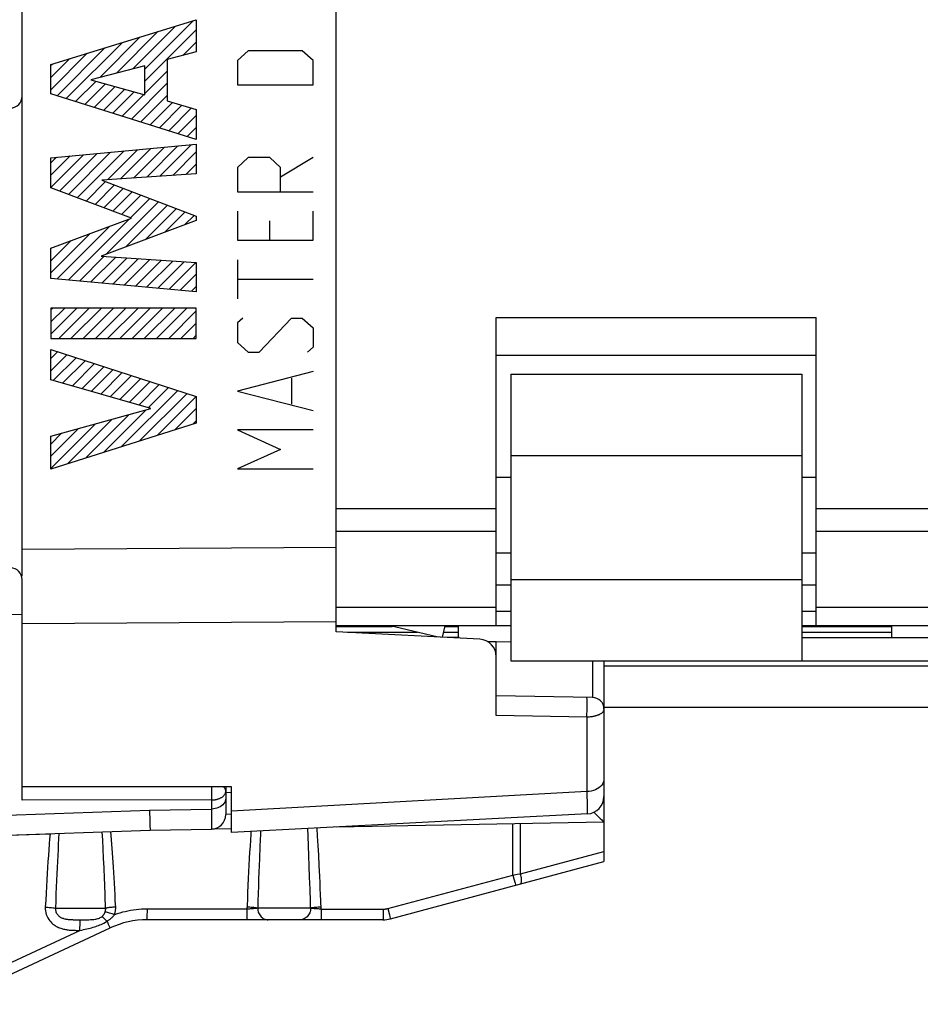
# Model space of a CAD drawing. Units: millimetres. Extents: x -70.9 to 24, y -26.3 to 48.3.
# Drawn here: x -61.2 to -45.7, y -24.7 to -7.8 of the extents above; entities that cross this region are included whole.
import ezdxf

# ---------------------------------------------------------------- set-up
doc = ezdxf.new("R2010")
doc.units = ezdxf.units.MM
doc.header["$LTSCALE"] = 16.335
doc.layers.get('0').update_dxf_attribs({"linetype": 'CONTINUOUS'})
for name, color, linetype in [('ASSI', 7, 'CONTINUOUS'), ('CURVE', 7, 'CONTINUOUS'), ('DRAFT', 7, 'CONTINUOUS'), ('IMPORT_IGES', 7, 'CONTINUOUS'), ('RACCORDO', 7, 'CONTINUOUS')]:
    doc.layers.add(name, color=color, linetype=linetype)

msp = doc.modelspace()

# ---------------------------------------------------------------- linework, layer by layer
at = {"color": 7, "linetype": 'CONTINUOUS'}
for p, q in [((-61.149, -17.336), (-61.149, 17.336)), ((-52.999, -12.9), (-47.499, -12.9)), ((-52.999, -18.2), (-52.999, -12.9)), ((-47.499, -18.2), (-47.499, -12.9)), ((-52.749, -13.872), (-47.749, -13.872)), ((-52.749, -13.872), (-52.749, -15.272)), ((-47.749, -13.872), (-47.749, -15.272)), ((-55.749, -18.125), (-55.749, -16.432)), ((-52.749, -17.4), (-52.749, -18.8)), ((-47.749, -17.4), (-47.749, -18.8)), ((-52.749, -17.5), (-52.999, -17.5)), ((-47.499, -17.5), (-47.749, -17.5)), ((-52.749, -18.2), (-55.749, -18.2)), ((-53.998, -18.392), (-54.751, -18.218)), ((-53.884, -18.2), (-53.929, -18.394)), ((-42.249, -18.2), (-47.749, -18.2)), ((-54.352, -18.31), (-55.558, -18.31)), ((-53.649, -18.31), (-53.91, -18.31)), ((-46.199, -18.31), (-47.749, -18.31)), ((-52.749, -18.8), (-47.749, -18.8)), ((-57.549, -20.965), (-61.149, -20.967)), ((-57.549, -21.75), (-57.549, -20.965)), ((-51.149, -20.968), (-51.149, -22.074)), ((-51.322, -21.401), (-51.263, -21.46)), ((-51.149, -21.575), (-55.746, -21.656)), ((-57.549, -21.687), (-57.894, -21.693))]:
    msp.add_line(p, q, dxfattribs=at)
at = {"color": 250, "linetype": 'CONTINUOUS'}
for p, q in [((-52.749, -15.272), (-47.749, -15.272)), ((-52.999, -16.185), (-55.749, -16.185)), ((-42.499, -16.185), (-47.499, -16.185)), ((-52.999, -16.579), (-55.749, -16.579)), ((-42.499, -16.579), (-47.499, -16.579)), ((-61.149, -16.878), (-55.749, -16.844)), ((-52.749, -17.4), (-47.749, -17.4)), ((-52.999, -17.884), (-55.749, -17.884)), ((-42.499, -17.884), (-47.499, -17.884)), ((-52.749, -17.949), (-52.999, -17.949)), ((-47.499, -17.949), (-47.749, -17.949)), ((-61.149, -18.157), (-55.749, -18.125)), ((-54.795, -18.2), (-54.797, -18.209)), ((-54.747, -18.2), (-54.751, -18.218))]:
    msp.add_line(p, q, dxfattribs=at)
at = {"color": 7, "linetype": 'CONTINUOUS'}
for points in [[(-51.263, -21.46), (-51.214, -21.508), (-51.188, -21.534)], [(-51.188, -21.534), (-51.169, -21.554), (-51.161, -21.561), (-51.156, -21.567), (-51.152, -21.572), (-51.149, -21.574), (-51.149, -21.575)]]:
    msp.add_lwpolyline(points, dxfattribs=at)
msp.add_arc((-54.908, -18.9), 0.7, 77, 90, dxfattribs=at)
at = {"layer": 'ASSI', "color": 7, "linetype": 'CONTINUOUS'}
for p, q in [((-61.149, -17.336), (-61.149, 17.336)), ((-55.749, -16.432), (-55.749, 16.432)), ((-52.749, -15.272), (-52.749, -17.4)), ((-47.749, -15.272), (-47.749, -17.4)), ((-55.749, -18.3), (-55.749, -16.432)), ((-53.649, -18.41), (-53.649, -18.2)), ((-46.199, -18.4), (-46.199, -18.2)), ((-53.283, -18.429), (-55.749, -18.3)), ((-53.953, -18.394), (-53.649, -18.389)), ((-47.749, -18.4), (-42.249, -18.4)), ((-52.749, -18.478), (-53.146, -18.471)), ((-52.999, -19.74), (-52.999, -18.473)), ((-51.149, -18.8), (-51.149, -21.13)), ((-47.749, -18.8), (-42.249, -18.8)), ((-51.345, -19.429), (-52.999, -19.4)), ((-23.749, -19.6), (-51.149, -19.6)), ((-57.549, -20.965), (-61.149, -20.967)), ((-57.549, -21.75), (-57.549, -20.965)), ((-51.433, -21.429), (-57.549, -21.75)), ((-64.349, -21.9), (-58.949, -21.711)), ((-51.149, -22.074), (-51.149, -22.25)), ((-54.817, -23.233), (-51.149, -22.25)), ((-54.947, -23.25), (-59, -23.25)), ((-62.448, -24.703), (-59.633, -23.391))]:
    msp.add_line(p, q, dxfattribs=at)
at = {"layer": 'ASSI', "color": 250, "linetype": 'CONTINUOUS'}
for p, q in [((-61.149, -16.878), (-55.749, -16.844)), ((-61.149, -18.157), (-55.749, -18.125)), ((-55.749, -18.21), (-54.79, -18.21)), ((-53.886, -18.21), (-53.649, -18.21)), ((-47.749, -18.21), (-46.199, -18.21)), ((-51.345, -18.8), (-51.345, -19.429)), ((-27.744, -18.89), (-51.149, -18.89)), ((-51.444, -19.767), (-52.999, -19.74)), ((-51.444, -19.767), (-51.444, -21.048)), ((-51.444, -21.048), (-57.549, -21.381)), ((-51.44, -21.246), (-51.438, -21.321)), ((-51.438, -21.321), (-51.436, -21.379)), ((-64.349, -21.56), (-58.961, -21.366)), ((-58.961, -21.366), (-58.955, -21.554)), ((-58.955, -21.554), (-58.952, -21.649)), ((-58.952, -21.649), (-58.95, -21.689)), ((-52.714, -22.481), (-52.714, -21.603)), ((-52.586, -22.459), (-52.586, -21.6)), ((-60.517, -21.766), (-60.527, -21.949)), ((-59.763, -21.881), (-59.771, -21.74)), ((-59.611, -21.875), (-59.622, -21.735)), ((-56.233, -21.816), (-56.239, -21.681)), ((-56.227, -21.977), (-56.233, -21.816)), ((-56.07, -21.812), (-56.078, -21.673)), ((-56.06, -21.971), (-56.07, -21.812)), ((-59.755, -22.03), (-59.763, -21.881)), ((-59.601, -22.023), (-59.611, -21.875)), ((-57.062, -21.984), (-57.071, -22.203)), ((-56.22, -22.147), (-56.227, -21.977)), ((-56.051, -22.139), (-56.06, -21.971)), ((-59.748, -22.189), (-59.755, -22.03)), ((-59.59, -22.18), (-59.601, -22.023)), ((-56.213, -22.327), (-56.22, -22.147)), ((-56.042, -22.318), (-56.051, -22.139)), ((-52.586, -22.459), (-51.149, -22.074)), ((-59.74, -22.358), (-59.748, -22.189)), ((-56.207, -22.519), (-56.213, -22.327)), ((-54.866, -23.057), (-52.714, -22.481)), ((-52.714, -22.481), (-52.642, -22.469)), ((-52.714, -22.481), (-52.695, -22.549)), ((-52.642, -22.469), (-52.586, -22.459)), ((-59.72, -22.837), (-59.728, -22.636)), ((-56.2, -22.723), (-56.207, -22.519)), ((-52.695, -22.549), (-52.676, -22.621)), ((-52.676, -22.621), (-52.669, -22.643)), ((-59.713, -23.05), (-59.72, -22.837)), ((-56.009, -23.067), (-56.015, -22.922)), ((-60.576, -23.05), (-59.713, -23.05)), ((-58.997, -23.16), (-58.996, -23.116)), ((-57.285, -23.067), (-58.996, -23.067)), ((-58.996, -23.116), (-58.996, -23.067)), ((-57.285, -23.116), (-57.286, -23.16)), ((-57.285, -23.067), (-57.285, -23.116)), ((-56.191, -23.05), (-57.1, -23.05)), ((-56.009, -23.067), (-56.01, -23.116)), ((-56.01, -23.116), (-56.01, -23.16)), ((-56.009, -23.067), (-54.943, -23.067)), ((-54.943, -23.116), (-54.944, -23.16)), ((-54.943, -23.067), (-54.943, -23.116)), ((-54.866, -23.057), (-54.836, -23.165)), ((-54.836, -23.165), (-54.828, -23.197)), ((-60.216, -23.25), (-60.185, -23.25)), ((-60.185, -23.25), (-60.117, -23.25)), ((-60.155, -23.385), (-60.154, -23.342)), ((-60.117, -23.25), (-60.055, -23.249)), ((-59.668, -23.323), (-59.656, -23.349)), ((-54.828, -23.197), (-54.821, -23.22)), ((-62.529, -24.539), (-60.155, -23.432)), ((-60.19, -23.432), (-60.155, -23.432)), ((-60.155, -23.432), (-60.155, -23.385))]:
    msp.add_line(p, q, dxfattribs=at)
for points in [[(-51.444, -19.767), (-51.443, -19.747), (-51.442, -19.726), (-51.441, -19.702), (-51.44, -19.677), (-51.439, -19.652), (-51.439, -19.626), (-51.438, -19.6), (-51.438, -19.574), (-51.438, -19.55), (-51.438, -19.526), (-51.438, -19.505), (-51.439, -19.485), (-51.439, -19.468), (-51.44, -19.454), (-51.441, -19.442), (-51.442, -19.434), (-51.443, -19.429), (-51.444, -19.427)], [(-51.149, -19.629), (-51.149, -19.637), (-51.151, -19.645), (-51.153, -19.653), (-51.156, -19.66), (-51.16, -19.667), (-51.165, -19.674), (-51.17, -19.68), (-51.175, -19.686), (-51.181, -19.692), (-51.188, -19.698), (-51.195, -19.703), (-51.202, -19.708), (-51.209, -19.713), (-51.217, -19.717), (-51.224, -19.721), (-51.232, -19.725), (-51.24, -19.729), (-51.249, -19.733), (-51.257, -19.736), (-51.265, -19.739), (-51.274, -19.742), (-51.283, -19.745), (-51.292, -19.747), (-51.301, -19.75), (-51.311, -19.752), (-51.321, -19.754), (-51.331, -19.757), (-51.341, -19.759), (-51.352, -19.76), (-51.364, -19.762), (-51.376, -19.763), (-51.388, -19.765), (-51.401, -19.766), (-51.415, -19.766), (-51.429, -19.767), (-51.444, -19.767)], [(-51.149, -20.824), (-51.151, -20.853), (-51.159, -20.881), (-51.171, -20.909), (-51.188, -20.935), (-51.21, -20.959), (-51.235, -20.981), (-51.264, -21), (-51.296, -21.016), (-51.33, -21.029), (-51.367, -21.039), (-51.405, -21.045), (-51.444, -21.048)], [(-51.444, -21.048), (-51.443, -21.103), (-51.44, -21.246)], [(-51.436, -21.379), (-51.435, -21.4), (-51.435, -21.416), (-51.434, -21.426), (-51.433, -21.429)], [(-60.669, -21.772), (-60.676, -21.86), (-60.683, -21.952), (-60.69, -22.047), (-60.697, -22.145), (-60.704, -22.246), (-60.711, -22.35), (-60.718, -22.457), (-60.724, -22.566), (-60.731, -22.679), (-60.738, -22.794), (-60.744, -22.912), (-60.751, -23.033)], [(-58.95, -21.689), (-58.95, -21.701), (-58.949, -21.709), (-58.949, -21.711)], [(-57.216, -21.733), (-57.219, -21.779), (-57.225, -21.88), (-57.232, -21.983), (-57.238, -22.09), (-57.244, -22.199), (-57.25, -22.311), (-57.256, -22.425), (-57.262, -22.542), (-57.267, -22.661), (-57.273, -22.783), (-57.278, -22.906), (-57.285, -23.067)], [(-57.05, -21.724), (-57.053, -21.777), (-57.062, -21.984)], [(-60.527, -21.949), (-60.532, -22.045), (-60.537, -22.145), (-60.542, -22.247), (-60.547, -22.353), (-60.552, -22.462), (-60.557, -22.574), (-60.562, -22.689), (-60.567, -22.806), (-60.572, -22.927), (-60.576, -23.05)], [(-59.541, -23.033), (-59.547, -22.926), (-59.552, -22.822), (-59.558, -22.721), (-59.563, -22.623), (-59.569, -22.528), (-59.574, -22.437), (-59.58, -22.348), (-59.59, -22.18)], [(-57.071, -22.203), (-57.075, -22.316), (-57.079, -22.432), (-57.084, -22.551), (-57.088, -22.672), (-57.092, -22.796), (-57.096, -22.922), (-57.1, -23.05)], [(-56.015, -22.922), (-56.02, -22.814), (-56.024, -22.71), (-56.028, -22.608), (-56.033, -22.508), (-56.042, -22.318)], [(-59.728, -22.636), (-59.732, -22.54), (-59.74, -22.358)], [(-52.586, -22.459), (-52.581, -22.482), (-52.577, -22.504), (-52.574, -22.525), (-52.572, -22.545), (-52.571, -22.564), (-52.57, -22.581), (-52.571, -22.596), (-52.573, -22.609), (-52.576, -22.619), (-52.579, -22.627), (-52.584, -22.633), (-52.589, -22.636)], [(-52.669, -22.643), (-52.667, -22.651), (-52.666, -22.655), (-52.666, -22.656)], [(-56.191, -23.05), (-56.194, -22.938), (-56.2, -22.723)], [(-60.751, -23.033), (-60.728, -23.034), (-60.705, -23.035), (-60.682, -23.037), (-60.661, -23.039), (-60.641, -23.041), (-60.622, -23.043), (-60.605, -23.045), (-60.589, -23.048), (-60.576, -23.05)], [(-60.751, -23.033), (-60.751, -23.066), (-60.748, -23.099), (-60.742, -23.131), (-60.733, -23.162), (-60.721, -23.192), (-60.707, -23.219), (-60.692, -23.244), (-60.674, -23.267), (-60.657, -23.288), (-60.638, -23.307), (-60.619, -23.323), (-60.6, -23.338), (-60.58, -23.351), (-60.561, -23.363), (-60.542, -23.373), (-60.523, -23.382), (-60.504, -23.389), (-60.486, -23.396), (-60.469, -23.402), (-60.452, -23.407), (-60.435, -23.411), (-60.419, -23.414), (-60.403, -23.417), (-60.388, -23.42), (-60.373, -23.422), (-60.358, -23.424), (-60.343, -23.426), (-60.328, -23.427), (-60.313, -23.428), (-60.298, -23.429), (-60.283, -23.43), (-60.268, -23.431), (-60.253, -23.431), (-60.238, -23.431), (-60.222, -23.432), (-60.19, -23.432)], [(-60.576, -23.05), (-60.577, -23.067), (-60.575, -23.083), (-60.572, -23.099), (-60.567, -23.115), (-60.561, -23.13), (-60.553, -23.143), (-60.545, -23.156), (-60.536, -23.167), (-60.525, -23.178), (-60.515, -23.187), (-60.504, -23.195), (-60.493, -23.203), (-60.481, -23.209), (-60.47, -23.215), (-60.458, -23.22), (-60.446, -23.225), (-60.435, -23.228), (-60.423, -23.232), (-60.411, -23.235), (-60.4, -23.237), (-60.389, -23.239), (-60.377, -23.241), (-60.366, -23.242), (-60.355, -23.244), (-60.344, -23.245), (-60.332, -23.246), (-60.321, -23.247), (-60.308, -23.247), (-60.296, -23.248), (-60.284, -23.248), (-60.271, -23.249), (-60.258, -23.249), (-60.244, -23.249), (-60.216, -23.25)], [(-59.779, -23.197), (-59.775, -23.193), (-59.77, -23.189), (-59.766, -23.186), (-59.762, -23.181), (-59.758, -23.177), (-59.754, -23.172), (-59.75, -23.168), (-59.746, -23.162), (-59.742, -23.157), (-59.739, -23.151), (-59.735, -23.144), (-59.732, -23.138), (-59.728, -23.131), (-59.725, -23.123), (-59.722, -23.116)], [(-59.722, -23.116), (-59.72, -23.11), (-59.718, -23.103), (-59.716, -23.098), (-59.715, -23.092), (-59.714, -23.086), (-59.713, -23.08), (-59.713, -23.075), (-59.712, -23.07), (-59.712, -23.065), (-59.712, -23.06), (-59.712, -23.055), (-59.713, -23.05)], [(-59.561, -23.164), (-59.582, -23.156), (-59.604, -23.149), (-59.625, -23.143), (-59.645, -23.136), (-59.664, -23.131), (-59.681, -23.126), (-59.697, -23.122), (-59.71, -23.118), (-59.722, -23.116)], [(-59.541, -23.033), (-59.565, -23.034), (-59.587, -23.035), (-59.609, -23.037), (-59.631, -23.039), (-59.65, -23.041), (-59.669, -23.043), (-59.685, -23.045), (-59.7, -23.048), (-59.713, -23.05)], [(-59.691, -23.277), (-59.682, -23.271), (-59.673, -23.264), (-59.664, -23.258), (-59.655, -23.252), (-59.646, -23.245), (-59.638, -23.239), (-59.629, -23.232), (-59.62, -23.224), (-59.611, -23.217), (-59.602, -23.209), (-59.594, -23.2), (-59.585, -23.192), (-59.577, -23.183), (-59.569, -23.173), (-59.561, -23.164)], [(-59.561, -23.164), (-59.557, -23.152), (-59.553, -23.14), (-59.55, -23.128), (-59.548, -23.116), (-59.545, -23.105), (-59.544, -23.094), (-59.543, -23.083), (-59.542, -23.072), (-59.541, -23.062), (-59.541, -23.052), (-59.541, -23.042), (-59.541, -23.033)], [(-58.996, -23.067), (-59.046, -23.068), (-59.095, -23.07), (-59.143, -23.074), (-59.191, -23.079), (-59.239, -23.085), (-59.286, -23.092), (-59.332, -23.101), (-59.378, -23.111), (-59.424, -23.122), (-59.47, -23.135), (-59.515, -23.149), (-59.561, -23.164)], [(-59, -23.25), (-58.999, -23.248), (-58.999, -23.244), (-58.998, -23.236), (-58.998, -23.226), (-58.998, -23.213), (-58.997, -23.197), (-58.997, -23.16)], [(-57.286, -23.16), (-57.286, -23.197), (-57.287, -23.213), (-57.287, -23.226), (-57.287, -23.236), (-57.288, -23.244), (-57.288, -23.248), (-57.289, -23.25)], [(-57.1, -23.05), (-57.109, -23.052), (-57.12, -23.054), (-57.132, -23.055), (-57.146, -23.057), (-57.161, -23.059), (-57.177, -23.06), (-57.193, -23.062), (-57.211, -23.063), (-57.229, -23.065), (-57.248, -23.066), (-57.266, -23.067), (-57.285, -23.067)], [(-57.1, -23.05), (-57.112, -23.048), (-57.128, -23.045), (-57.145, -23.043), (-57.165, -23.041), (-57.187, -23.039), (-57.21, -23.037), (-57.234, -23.035), (-57.259, -23.034), (-57.284, -23.033)], [(-57.1, -23.05), (-57.099, -23.071), (-57.096, -23.092), (-57.091, -23.112), (-57.084, -23.131), (-57.076, -23.15), (-57.065, -23.168), (-57.053, -23.184), (-57.04, -23.199), (-57.025, -23.212), (-57.01, -23.223), (-56.993, -23.233), (-56.975, -23.24), (-56.957, -23.246), (-56.938, -23.249), (-56.919, -23.25)], [(-56.191, -23.05), (-56.192, -23.071), (-56.195, -23.092), (-56.2, -23.112), (-56.206, -23.131), (-56.215, -23.15), (-56.226, -23.168), (-56.238, -23.184), (-56.251, -23.199), (-56.266, -23.212), (-56.282, -23.223), (-56.299, -23.233), (-56.317, -23.24), (-56.336, -23.246), (-56.355, -23.249), (-56.374, -23.25)], [(-56.009, -23.067), (-56.024, -23.067), (-56.039, -23.066), (-56.054, -23.065), (-56.069, -23.064), (-56.083, -23.063), (-56.097, -23.062), (-56.11, -23.061), (-56.123, -23.06), (-56.135, -23.059), (-56.147, -23.057), (-56.157, -23.056), (-56.167, -23.054), (-56.176, -23.053), (-56.184, -23.051), (-56.191, -23.05)], [(-56.011, -23.033), (-56.036, -23.034), (-56.061, -23.035), (-56.084, -23.037), (-56.107, -23.039), (-56.128, -23.041), (-56.147, -23.043), (-56.164, -23.045), (-56.178, -23.047), (-56.19, -23.05)], [(-56.01, -23.16), (-56.011, -23.197), (-56.011, -23.213), (-56.011, -23.226), (-56.012, -23.236), (-56.012, -23.244), (-56.012, -23.248), (-56.013, -23.25)], [(-54.944, -23.16), (-54.944, -23.197), (-54.945, -23.213), (-54.945, -23.226), (-54.945, -23.236), (-54.946, -23.244), (-54.946, -23.248), (-54.947, -23.25)], [(-54.943, -23.067), (-54.937, -23.067), (-54.931, -23.067), (-54.925, -23.067), (-54.919, -23.066), (-54.912, -23.066), (-54.906, -23.065), (-54.9, -23.064), (-54.893, -23.063), (-54.887, -23.062), (-54.88, -23.061), (-54.873, -23.059), (-54.866, -23.057)], [(-60.154, -23.342), (-60.154, -23.305), (-60.154, -23.29), (-60.153, -23.276), (-60.153, -23.266), (-60.152, -23.258), (-60.152, -23.252), (-60.152, -23.25)], [(-60.055, -23.249), (-60.027, -23.249), (-60, -23.249), (-59.976, -23.248), (-59.954, -23.247), (-59.933, -23.245), (-59.914, -23.243), (-59.896, -23.241), (-59.88, -23.238), (-59.864, -23.235), (-59.849, -23.231), (-59.835, -23.227), (-59.82, -23.221), (-59.806, -23.214), (-59.792, -23.206), (-59.779, -23.197)], [(-60.035, -23.406), (-60.007, -23.4), (-59.98, -23.393), (-59.954, -23.386), (-59.929, -23.379), (-59.905, -23.372), (-59.881, -23.365), (-59.858, -23.357), (-59.835, -23.349), (-59.812, -23.34), (-59.789, -23.33), (-59.766, -23.319), (-59.742, -23.306), (-59.717, -23.292), (-59.691, -23.277)], [(-59.691, -23.277), (-59.703, -23.264), (-59.715, -23.252), (-59.726, -23.241), (-59.737, -23.231), (-59.747, -23.222), (-59.756, -23.214), (-59.765, -23.207), (-59.772, -23.201), (-59.779, -23.197)], [(-59.691, -23.277), (-59.683, -23.293), (-59.668, -23.323)], [(-59.656, -23.349), (-59.65, -23.36), (-59.646, -23.369), (-59.642, -23.377), (-59.638, -23.383), (-59.636, -23.387), (-59.634, -23.39), (-59.633, -23.391)], [(-54.821, -23.22), (-54.819, -23.227), (-54.818, -23.232), (-54.817, -23.233)], [(-60.155, -23.432), (-60.124, -23.426), (-60.093, -23.419), (-60.035, -23.406)]]:
    msp.add_lwpolyline(points, dxfattribs=at)
at = {"layer": 'ASSI', "color": 7, "linetype": 'CONTINUOUS'}
for centre, radius, start, end in [((-53.299, -18.729), 0.3, 0, 87), ((-51.349, -19.629), 0.2, 0, 89), ((-51.449, -21.13), 0.3, 273, 360), ((-59, -24.75), 1.5, 90, 115), ((-54.947, -22.75), 0.5, 270, 285)]:
    msp.add_arc(centre, radius, start, end, dxfattribs=at)
at = {"layer": 'CURVE', "color": 250, "linetype": 'CONTINUOUS'}
for p, q in [((-60.655, -8.549), (-58.156, -7.782)), ((-58.156, -7.782), (-58.156, -8.332)), ((-58.156, -8.332), (-58.655, -8.467)), ((-57.263, -8.313), (-57.449, -8.48)), ((-56.335, -8.313), (-57.263, -8.313)), ((-56.149, -8.48), (-56.335, -8.313)), ((-60.655, -9.054), (-60.655, -8.549)), ((-59.041, -8.571), (-59.968, -8.811)), ((-59.041, -9.071), (-59.041, -8.571)), ((-58.655, -8.467), (-58.655, -9.177)), ((-57.449, -8.48), (-57.449, -8.898)), ((-56.149, -8.898), (-56.149, -8.48)), ((-59.968, -8.811), (-59.041, -9.071)), ((-57.449, -8.898), (-56.149, -8.898)), ((-58.156, -9.838), (-60.655, -9.054)), ((-58.655, -9.177), (-58.156, -9.321)), ((-58.156, -9.321), (-58.156, -9.838)), ((-60.655, -10.153), (-58.156, -9.92)), ((-58.156, -9.92), (-58.156, -10.43)), ((-60.655, -10.67), (-60.655, -10.153)), ((-57.263, -10.151), (-57.449, -10.319)), ((-56.892, -10.151), (-57.263, -10.151)), ((-56.706, -10.319), (-56.892, -10.151)), ((-56.149, -10.151), (-56.706, -10.486)), ((-57.449, -10.319), (-57.449, -10.736)), ((-56.706, -10.736), (-56.706, -10.319)), ((-58.156, -10.43), (-59.781, -10.537)), ((-59.781, -10.537), (-58.156, -11.158)), ((-59.267, -11.191), (-60.655, -10.67)), ((-57.449, -10.736), (-56.149, -10.736)), ((-58.156, -11.158), (-58.156, -11.231)), ((-57.449, -11.071), (-57.449, -11.572)), ((-56.149, -11.572), (-56.149, -11.071)), ((-60.655, -11.708), (-59.267, -11.191)), ((-58.156, -11.231), (-59.788, -11.843)), ((-56.892, -11.572), (-56.892, -11.238)), ((-57.449, -11.572), (-56.149, -11.572)), ((-60.655, -12.229), (-60.655, -11.708)), ((-59.788, -11.843), (-58.156, -11.956)), ((-58.156, -11.956), (-58.156, -12.455)), ((-57.449, -11.906), (-57.449, -12.575)), ((-58.156, -12.455), (-60.655, -12.229)), ((-57.449, -12.241), (-56.149, -12.241)), ((-60.655, -12.736), (-60.655, -13.257)), ((-58.156, -12.736), (-60.655, -12.736)), ((-58.156, -13.257), (-58.156, -12.736)), ((-57.356, -12.909), (-57.449, -12.993)), ((-57.449, -12.993), (-57.449, -13.327)), ((-57.077, -13.494), (-56.52, -12.909)), ((-56.52, -12.909), (-56.335, -12.909)), ((-56.335, -12.909), (-56.149, -13.076)), ((-56.149, -13.076), (-56.149, -13.411)), ((-60.655, -13.257), (-58.156, -13.257)), ((-57.449, -13.327), (-57.263, -13.494)), ((-60.655, -13.451), (-58.156, -14.255)), ((-60.655, -13.972), (-60.655, -13.451)), ((-57.263, -13.494), (-57.077, -13.494)), ((-56.149, -13.411), (-56.242, -13.494)), ((-56.149, -13.829), (-57.449, -14.163)), ((-58.935, -14.464), (-60.655, -13.972)), ((-56.52, -13.94), (-56.52, -14.386)), ((-57.449, -14.163), (-56.149, -14.497)), ((-58.156, -14.255), (-58.156, -14.714)), ((-60.655, -14.94), (-58.935, -14.464)), ((-58.156, -14.714), (-60.655, -15.507)), ((-57.449, -14.831), (-56.706, -15.166)), ((-56.149, -14.831), (-57.449, -14.831)), ((-60.655, -15.507), (-60.655, -14.94)), ((-56.706, -15.166), (-57.449, -15.5)), ((-57.449, -15.5), (-56.149, -15.5))]:
    msp.add_line(p, q, dxfattribs=at)
at = {"layer": 'CURVE', "color": 7, "linetype": 'CONTINUOUS'}
for p, q in [((-59.246, -8.624), (-58.513, -7.891)), ((-59.041, -8.629), (-58.21, -7.798)), ((-59.812, -8.771), (-59.119, -8.077)), ((-59.529, -8.697), (-58.816, -7.984)), ((-59.041, -8.839), (-58.156, -7.954)), ((-60.549, -9.087), (-59.725, -8.263)), ((-60.389, -9.137), (-59.422, -8.17)), ((-58.386, -8.394), (-58.156, -8.164)), ((-60.655, -8.983), (-60.028, -8.356)), ((-60.655, -8.773), (-60.331, -8.449)), ((-60.655, -8.563), (-60.634, -8.542)), ((-59.041, -9.049), (-58.655, -8.663)), ((-60.229, -9.187), (-59.878, -8.836)), ((-60.069, -9.237), (-59.714, -8.882)), ((-59.909, -9.287), (-59.55, -8.928)), ((-59.27, -9.488), (-58.655, -8.873)), ((-59.749, -9.338), (-59.386, -8.974)), ((-59.589, -9.388), (-59.222, -9.02)), ((-59.43, -9.438), (-59.058, -9.066)), ((-59.11, -9.538), (-58.655, -9.083)), ((-58.95, -9.588), (-58.565, -9.203)), ((-58.79, -9.639), (-58.402, -9.25)), ((-58.63, -9.689), (-58.239, -9.297)), ((-58.47, -9.739), (-58.156, -9.424)), ((-58.311, -9.789), (-58.156, -9.634)), ((-59.233, -10.501), (-58.702, -9.971)), ((-59.008, -10.486), (-58.47, -9.949)), ((-58.783, -10.471), (-58.239, -9.927)), ((-60.655, -10.663), (-60.092, -10.101)), ((-60.655, -10.453), (-60.324, -10.122)), ((-60.655, -10.243), (-60.556, -10.144)), ((-60.507, -10.725), (-59.861, -10.079)), ((-60.354, -10.783), (-59.629, -10.057)), ((-60.202, -10.84), (-59.397, -10.036)), ((-59.682, -10.531), (-59.166, -10.014)), ((-59.457, -10.516), (-58.934, -9.992)), ((-58.558, -10.457), (-58.156, -10.054)), ((-58.333, -10.442), (-58.156, -10.264)), ((-60.049, -10.897), (-59.714, -10.563)), ((-59.896, -10.955), (-59.562, -10.621)), ((-59.744, -11.012), (-59.41, -10.679)), ((-59.591, -11.07), (-59.258, -10.737)), ((-59.438, -11.127), (-59.106, -10.795)), ((-59.702, -11.811), (-58.802, -10.911)), ((-59.366, -11.685), (-58.65, -10.969)), ((-59.286, -11.184), (-58.954, -10.853)), ((-59.03, -11.559), (-58.498, -11.027)), ((-58.694, -11.433), (-58.346, -11.085)), ((-58.358, -11.307), (-58.194, -11.143)), ((-60.55, -12.238), (-59.642, -11.331)), ((-60.357, -12.256), (-59.308, -11.206)), ((-60.655, -12.133), (-59.977, -11.455)), ((-60.655, -11.923), (-60.311, -11.58)), ((-60.655, -11.713), (-60.646, -11.704)), ((-60.165, -12.273), (-59.738, -11.846)), ((-59.972, -12.291), (-59.541, -11.86)), ((-59.779, -12.308), (-59.345, -11.873)), ((-59.587, -12.325), (-59.148, -11.887)), ((-59.394, -12.343), (-58.952, -11.901)), ((-59.202, -12.36), (-58.756, -11.914)), ((-59.009, -12.378), (-58.559, -11.928)), ((-58.816, -12.395), (-58.363, -11.941)), ((-58.624, -12.412), (-58.166, -11.955)), ((-58.431, -12.43), (-58.156, -12.154)), ((-58.239, -12.447), (-58.156, -12.364)), ((-60.655, -12.763), (-60.627, -12.736)), ((-60.655, -12.973), (-60.417, -12.736)), ((-60.655, -13.183), (-60.207, -12.736)), ((-60.519, -13.257), (-59.997, -12.736)), ((-60.309, -13.257), (-59.787, -12.736)), ((-60.099, -13.257), (-59.577, -12.736)), ((-59.889, -13.257), (-59.367, -12.736)), ((-59.679, -13.257), (-59.157, -12.736)), ((-59.469, -13.257), (-58.947, -12.736)), ((-59.259, -13.257), (-58.737, -12.736)), ((-59.049, -13.257), (-58.527, -12.736)), ((-58.839, -13.257), (-58.317, -12.736)), ((-58.629, -13.257), (-58.156, -12.784)), ((-58.419, -13.257), (-58.156, -12.994)), ((-58.209, -13.257), (-58.156, -13.204)), ((-60.655, -13.603), (-60.54, -13.488)), ((-60.655, -13.813), (-60.381, -13.539)), ((-60.615, -13.984), (-60.222, -13.59)), ((-60.452, -14.03), (-60.063, -13.641)), ((-60.288, -14.077), (-59.904, -13.692)), ((-60.125, -14.124), (-59.745, -13.744)), ((-59.962, -14.17), (-59.586, -13.795)), ((-59.798, -14.217), (-59.427, -13.846)), ((-59.635, -14.264), (-59.268, -13.897)), ((-59.472, -14.31), (-59.109, -13.948)), ((-59.308, -14.357), (-58.95, -13.999)), ((-59.444, -15.123), (-58.474, -14.152)), ((-59.145, -14.404), (-58.791, -14.05)), ((-59.137, -15.025), (-58.315, -14.203)), ((-58.981, -14.45), (-58.633, -14.101)), ((-58.829, -14.928), (-58.156, -14.255)), ((-59.752, -15.22), (-59.018, -14.487)), ((-58.522, -14.83), (-58.156, -14.465)), ((-60.367, -15.416), (-59.599, -14.648)), ((-60.059, -15.318), (-59.308, -14.567)), ((-58.214, -14.733), (-58.156, -14.675)), ((-60.655, -15.493), (-59.889, -14.728)), ((-60.655, -15.283), (-60.18, -14.808)), ((-60.655, -15.073), (-60.47, -14.889))]:
    msp.add_line(p, q, dxfattribs=at)
at = {"layer": 'DRAFT', "color": 7, "linetype": 'CONTINUOUS'}
for p, q in [((-55.749, -18.3), (-55.749, -18.125)), ((-53.953, -18.394), (-53.649, -18.389)), ((-53.649, -18.389), (-53.649, -18.41)), ((-52.999, -18.473), (-53.146, -18.471))]:
    msp.add_line(p, q, dxfattribs=at)
at = {"layer": 'IMPORT_IGES', "color": 7, "linetype": 'CONTINUOUS'}
for p, q in [((-47.499, -13.55), (-52.999, -13.55)), ((-52.749, -15.65), (-52.999, -15.65)), ((-47.499, -15.65), (-47.749, -15.65)), ((-52.749, -16.95), (-52.999, -16.95)), ((-47.499, -16.95), (-47.749, -16.95))]:
    msp.add_line(p, q, dxfattribs=at)
at = {"layer": 'RACCORDO', "color": 7, "linetype": 'CONTINUOUS'}
for p, q in [((-61.149, -21.193), (-61.149, -17.403)), ((-53.649, -18.389), (-53.649, -18.2)), ((-53.283, -18.429), (-55.749, -18.3)), ((-52.749, -18.478), (-52.999, -18.473)), ((-52.999, -19.74), (-52.999, -18.473)), ((-51.149, -18.8), (-51.149, -21.13)), ((-51.345, -19.429), (-52.999, -19.4)), ((-57.649, -20.965), (-57.649, -21.443)), ((-51.433, -21.429), (-57.549, -21.75)), ((-64.349, -21.9), (-60.669, -21.772)), ((-58.949, -21.711), (-57.894, -21.693))]:
    msp.add_line(p, q, dxfattribs=at)
at = {"layer": 'RACCORDO', "color": 250, "linetype": 'CONTINUOUS'}
for p, q in [((-65.448, -18.026), (-61.149, -18)), ((-51.345, -18.8), (-51.345, -19.429)), ((-51.444, -19.767), (-52.999, -19.74)), ((-51.444, -19.767), (-51.444, -21.048)), ((-57.893, -20.965), (-57.893, -20.994)), ((-57.893, -20.994), (-57.893, -21.037)), ((-57.893, -21.037), (-57.893, -21.08)), ((-57.893, -21.08), (-57.893, -21.122)), ((-57.649, -21.06), (-57.547, -21.058)), ((-51.444, -21.048), (-57.549, -21.381)), ((-57.894, -21.191), (-61.149, -21.193)), ((-57.894, -21.191), (-57.894, -21.347)), ((-51.44, -21.246), (-51.438, -21.321)), ((-51.438, -21.321), (-51.436, -21.379)), ((-58.961, -21.366), (-57.894, -21.347)), ((-57.894, -21.347), (-57.894, -21.6)), ((-57.549, -21.437), (-57.649, -21.439))]:
    msp.add_line(p, q, dxfattribs=at)
for points in [[(-51.444, -19.767), (-51.443, -19.747), (-51.442, -19.726), (-51.441, -19.702), (-51.44, -19.677), (-51.439, -19.652), (-51.439, -19.626), (-51.438, -19.6), (-51.438, -19.574), (-51.438, -19.55), (-51.438, -19.526), (-51.438, -19.505), (-51.439, -19.485), (-51.439, -19.468), (-51.44, -19.454), (-51.441, -19.442), (-51.442, -19.434), (-51.443, -19.429), (-51.444, -19.427)], [(-51.149, -19.629), (-51.149, -19.637), (-51.151, -19.645), (-51.153, -19.653), (-51.156, -19.66), (-51.16, -19.667), (-51.165, -19.674), (-51.17, -19.68), (-51.175, -19.686), (-51.181, -19.692), (-51.188, -19.698), (-51.195, -19.703), (-51.202, -19.708), (-51.209, -19.713), (-51.217, -19.717), (-51.224, -19.721), (-51.232, -19.725), (-51.24, -19.729), (-51.249, -19.733), (-51.257, -19.736), (-51.265, -19.739), (-51.274, -19.742), (-51.283, -19.745), (-51.292, -19.747), (-51.301, -19.75), (-51.311, -19.752), (-51.321, -19.754), (-51.331, -19.757), (-51.341, -19.759), (-51.352, -19.76), (-51.364, -19.762), (-51.376, -19.763), (-51.388, -19.765), (-51.401, -19.766), (-51.415, -19.766), (-51.429, -19.767), (-51.444, -19.767)], [(-57.649, -21.04), (-57.65, -21.03), (-57.651, -21.02), (-57.654, -21.011), (-57.658, -21.002), (-57.663, -20.993), (-57.669, -20.985), (-57.675, -20.978), (-57.682, -20.971), (-57.688, -20.965)], [(-51.149, -20.824), (-51.151, -20.853), (-51.159, -20.881), (-51.171, -20.909), (-51.188, -20.935), (-51.21, -20.959), (-51.235, -20.981), (-51.264, -21), (-51.296, -21.016), (-51.33, -21.029), (-51.367, -21.039), (-51.405, -21.045), (-51.444, -21.048)], [(-57.894, -21.191), (-57.885, -21.191), (-57.876, -21.191), (-57.867, -21.19), (-57.859, -21.189), (-57.85, -21.188), (-57.841, -21.187), (-57.832, -21.186), (-57.824, -21.184), (-57.815, -21.183), (-57.806, -21.181), (-57.798, -21.178), (-57.789, -21.176), (-57.781, -21.173), (-57.772, -21.171), (-57.764, -21.167), (-57.755, -21.164), (-57.746, -21.16), (-57.738, -21.156), (-57.729, -21.151), (-57.721, -21.146), (-57.712, -21.141), (-57.704, -21.135), (-57.696, -21.129), (-57.689, -21.122), (-57.682, -21.115), (-57.675, -21.107), (-57.669, -21.099), (-57.663, -21.09), (-57.658, -21.081), (-57.654, -21.072), (-57.651, -21.061), (-57.65, -21.051), (-57.649, -21.04)], [(-57.893, -21.122), (-57.894, -21.159), (-57.894, -21.176), (-57.894, -21.191)], [(-51.444, -21.048), (-51.443, -21.103), (-51.44, -21.246)], [(-57.649, -21.159), (-57.651, -21.183), (-57.657, -21.207), (-57.667, -21.23), (-57.682, -21.252), (-57.699, -21.272), (-57.721, -21.29), (-57.745, -21.307), (-57.771, -21.32), (-57.8, -21.331), (-57.831, -21.34), (-57.862, -21.345), (-57.894, -21.347)], [(-51.436, -21.379), (-51.435, -21.4), (-51.435, -21.416), (-51.434, -21.426), (-51.433, -21.429)], [(-57.894, -21.6), (-57.894, -21.682), (-57.894, -21.69), (-57.894, -21.693)]]:
    msp.add_lwpolyline(points, dxfattribs=at)
at = {"layer": 'RACCORDO', "color": 7, "linetype": 'CONTINUOUS'}
for centre, radius, start, end in [((-61.349, -9.097), 0.2, 271, 360), ((-61.349, -17.403), 0.2, 0, 89), ((-53.299, -18.729), 0.3, 0, 87), ((-51.349, -19.629), 0.2, 0, 89), ((-51.449, -21.13), 0.3, 273, 360), ((-57.899, -21.443), 0.25, 271, 360)]:
    msp.add_arc(centre, radius, start, end, dxfattribs=at)

doc.saveas('drawing.dxf')
